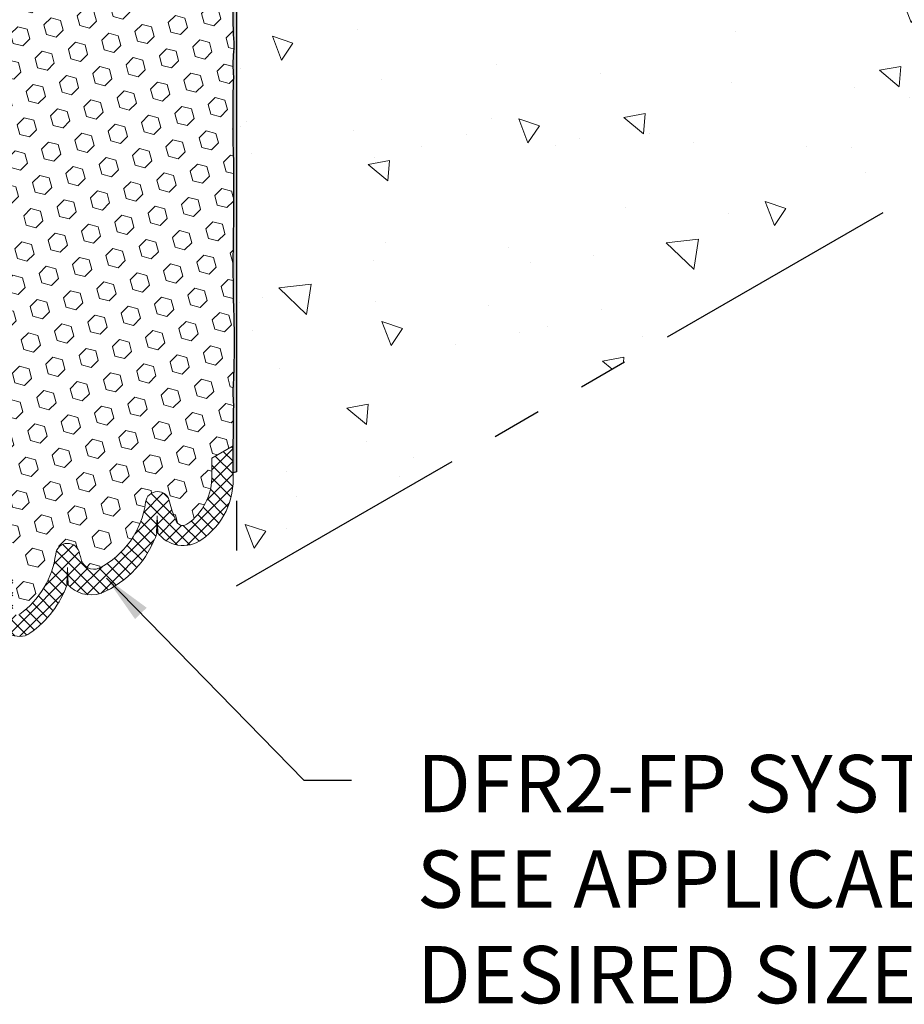
# Model space of a CAD drawing. Extents: x -66 to 2303, y 568 to 3799.
# Drawn here: x -25 to -20, y 1355 to 1361 of the extents above; entities that cross this region are included whole.
import ezdxf

# ---------------------------------------------------------------- set-up
doc = ezdxf.new("R2010")
doc.units = 0
doc.header["$LTSCALE"] = 5
doc.header["$MEASUREMENT"] = 0
doc.linetypes.add('PHANTOMX2', pattern=[5, 2.5, -0.5, 0.5, -0.5, 0.5, -0.5])
for name, color, linetype, lineweight in [('CONCRETE - H', 130, 'CONTINUOUS', 9), ('CONCRETE - L', 132, 'PHANTOMX2', 30), ('EPOXY ADHESIVE - H', 50, 'CONTINUOUS', 15), ('EPOXY ADHESIVE - L', 52, 'CONTINUOUS', 25), ('FOAM INSERT - H', 150, 'CONTINUOUS', 9), ('SILICONE BELLOWS - H', 20, 'CONTINUOUS', 5), ('SILICONE BELLOWS - L', 22, 'CONTINUOUS', 13), ('TEXT - 4', 241, 'CONTINUOUS', 25)]:
    doc.layers.add(name, color=color, linetype=linetype, lineweight=lineweight)
doc.styles.add('ROMANS', font='romans', dxfattribs={"width": 0.9})
doc.dimstyles.get("Standard").update_dxf_attribs({"dimtxt": 0.18, "dimasz": 0.18, "dimexe": 0.18, "dimexo": 0.0625, "dimgap": 0.09, "dimtad": 0, "dimtih": 1, "dimtoh": 1, "dimdec": 4, "dimzin": 0, "dimdsep": 46, "dimtxsty": 'Standard', "dimcen": 0.09, "dimadec": 0, "dimazin": 0, "dimtfac": 1, "dimtdec": 4, "dimtofl": 0, "dimtmove": 0, "dimatfit": 3, "dimfxl": 1, "dimtolj": 1, "dimtzin": 0, "dimarcsym": 0})

msp = doc.modelspace()

# ---------------------------------------------------------------- hatches: boundary and pattern name
at = {"layer": 'CONCRETE - H'}
h = msp.add_hatch(dxfattribs=at)
h.set_pattern_fill('AR-CONC', color=256, scale=0.2133333333333333, angle=90, style=0)
h.set_pattern_definition([(140, (0, 0), (0.133871221296203, 1.530155056214941), [0.16, -1.76]), (85.00000000000001, (0, 0), (-1.604676551893359, -0.2960028450410666), [0.128, -1.408]), (190.45144446, (0.01115593386666668, 0.1275129194666667), (-1.470805314066409, 1.234152206351172), [0.1359790762666667, -1.495769838933333]), (136.1842, (-0.4266666666666667, 2.61257983818102e-17), (0.3531077990252302, 2.276781505432688), [0.24, -2.64]), (186.63563549, (-0.3972409450666667, 0.1897317226666667), (-2.078119681652375, 1.993945484105021), [0.2039687296, -2.243656021333333]), (81.18416399000002, (-0.4266666666666667, 2.61257983818102e-17), (-2.078119680575979, 1.993945482783516), [0.192, -2.112000002133333]), (111, (-0.32, 0.2133333333333334), (0.8589203000860564, 1.273401711186052), [0.16, -1.76]), (56.00000000000004, (-0.32, 0.2133333333333334), (-1.54698676276662, 0.5190727080993744), [0.128, -1.408]), (161.45144474, (-0.2484233088, 0.3194501418666667), (-0.6880664593202215, 1.792474403690605), [0.135979072, -1.495769838933333]), (127.5, (0, 0), (-0.7101735548401312, 0.02594102467688681), [0, -1.390933333333333, 0, -1.429333333333334, 0, -1.413333333333333]), (97.50000000000001, (0, 0), (-0.8414116520157019, 0.5612150132099171), [0, -0.8149333333333334, 0, -1.358933333333334, 0, -0.5386666666666666]), (57.49999999999999, (-2.913026519571837e-17, -0.4757333333333333), (0.04811705970001022, 1.138821197167806), [0, -0.5333333333333332, 0, -1.664, 0, -2.208]), (47.5, (-4.219316438662348e-17, -0.6890666666666667), (-0.2135572956422777, 1.244130494597091), [0, -0.6933333333333334, 0, -1.105066666666667, 0, -1.568])])
edge = h.paths.add_edge_path()
edge.add_spline(control_points=[(-18.12802113709502, 1360.576013327265), (-18.69600850702438, 1360.597171887572), (-18.74335475965066, 1362.003915040825), (-20.46489250582306, 1362.39120704366), (-19.19814846386193, 1363.787057976159), (-17.8146419385727, 1364.068273552753), (-18.04485279156484, 1364.865959826111), (-18.12802113709459, 1365.149971946592)], knot_values=[0, 0, 0, 0, 1.782235187277862, 2.659505115772598, 4.057568742113887, 5.461287473691968, 6.24399068577948, 6.24399068577948, 6.24399068577948, 6.24399068577948], degree=3, periodic=0)
edge.add_line((-18.12802113709464, 1365.149971946592), (-24.10359642320764, 1361.699971946591))
edge.add_line((-24.10359642320764, 1361.699971946591), (-24.10359642320763, 1357.126013327264))
edge.add_line((-24.10359642320763, 1357.126013327264), (-18.12802113709503, 1360.576013327265))
at = {"layer": 'EPOXY ADHESIVE - H'}
h = msp.add_hatch(dxfattribs=at)
h.set_pattern_fill('AR-SAND', color=256, scale=0.04, style=0)
h.set_pattern_definition([(37.50000000000001, (-176.610931609321, -44.43618714875402), (-0.002519734324384326, 0.07707295076052635), [0, -0.0608, 0, -0.068, 0, -0.065]), (7.499999999999999, (-176.610931609321, -44.43618714875402), (0.07079106821070909, 0.1128858426091896), [0, -0.0328, 0, -0.05480000000000001, 0, -0.021]), (327.5, (-176.660131609321, -44.43618714875402), (0.1245656744700598, 0.0002263621414785977), [0, -0.02, 0, -0.07200000000000001, 0, -0.094]), (317.5, (-176.660131609321, -44.43618714875402), (0.1202450641828917, 0.03510702259736997), [0, -0.01, 0, -0.0472, 0, -0.05400000000000001])])
edge = h.paths.add_edge_path()
edge.add_line((-24.1035964232074, 1357.848075379334), (-24.10359520963018, 1357.962505262035))
edge.add_arc((-42.45165245566844, 1358.371706822993), 18.35261972093868, -1.277608636855445, -0.3046283692813151)
edge.add_arc((-22.94657950495413, 1358.353534832537), 1.155444251799708, -183.94048764965441, -176.05942689486096, ccw=False)
edge.add_arc((-29.4885985395784, 1358.66430213173), 5.394270292577745, -2.458218870267521, 2.458304325744534)
edge.add_arc((-11.74184629414762, 1359.150053745263), 12.36006422254874, -181.17918484541383, -178.82072969910655, ccw=False)
edge.add_arc((-37.24981640069666, 1359.608858089013), 13.15211252181001, -0.890674615427142, 0.8907600708944856)
edge.add_arc((-16.02133130455922, 1360.074649527405), 8.082187937296094, -181.8528272855276, -178.14708725900664, ccw=False)
edge.add_arc((-23.03882289440028, 1360.414060307993), 1.063342418101389, -184.2116801721404, -175.7882343723711, ccw=False)
edge.add_arc((-24.41306292007536, 1360.532731513933), 0.3163820844437497, -7.368795096397822, 7.368880552059968)
edge.add_arc((-21.5067018022458, 1360.696634494157), 2.595523550137758, -182.7233151891145, -177.27659935542636, ccw=False)
edge.add_arc((-28.18070046753128, 1360.982719768931), 4.084650628576789, -2.283715762304602, 2.283789106865981)
edge.add_arc((-19.55235190585334, 1361.36911072689), 4.552437927024215, -182.81547814632984, -177.1844275829077, ccw=False)
edge.add_arc((-12.02263056960669, 1361.890552092977), 12.08033589904181, -179.10715132846872, -178.58729202907625, ccw=False)
edge.add_arc((-28.77949820258998, 1361.876805669918), 4.681251795228188, -2.136219212503957, 2.765174961728778)
edge.add_arc((-24.05110232902199, 1362.105134550724), 0.0526537609773312, -177.2864474439828, -125.8580306464897)
edge.add_line((-24.08194578811303, 1362.062460207421), (-24.08194578811278, 1357.853212028872))
edge.add_line((-24.08194578811279, 1357.853212028872), (-24.1035964232074, 1357.848075379334))
at = {"layer": 'FOAM INSERT - H'}
h = msp.add_hatch(dxfattribs=at)
h.set_pattern_fill('HEX', color=256, scale=0.5, angle=45, style=0)
h.set_pattern_definition([(45, (0, 0), (-0.07654655446197431, 0.07654655446197432), [0.0625, -0.125]), (165, (0, 0), (-0.0280179835052517, -0.104564537967226), [0.0625, -0.125]), (105, (0.04419417382415922, 0.04419417382415922), (-0.104564537967226, -0.02801798350525164), [0.0625, -0.125])])
h.paths.add_polyline_path([(-24.10359642320764, 1362.099636522003), (-24.10359662326616, 1362.11199560959), (-24.23744439209332, 1362.03473508188), (-24.23744439209332, 1362.265553374399, 0.6602111555326454), (-24.28014547183639, 1362.294144807762, 0.203839791105935), (-24.50612749679891, 1361.916845070275, -0.8761418441893672), (-24.65631221209322, 1361.913030141353, 0.0131318249551346), (-24.6657287086102, 1361.947736593229, 0.4571801734620381), (-24.77724740679719, 1362.005211220941, 0.2464730009771086), (-25.07038851439814, 1361.591052302166, -0.8761418441586477), (-25.2205732296919, 1361.587237373248, 0.0448134775675207), (-25.26006372252453, 1361.703193116334, 0.5118279092096495), (-25.33007899369649, 1361.728494416099, 0.2558211708243399), (-25.48529444825271, 1361.419472570313), (-25.48529444825271, 1361.314253349457), (-25.61914087982992, 1361.23699572507), (-25.61914087982992, 1361.23337499016), (-25.6191408798303, 1357.141415282354), (-25.48529291094473, 1357.218675925543), (-25.48529291094473, 1356.987857633025, 0.6602111555292529), (-25.44259183120178, 1356.959266199661, 0.2038397911064238), (-25.21660980623901, 1357.336565937149, -0.8761418441841434), (-25.06642509094479, 1357.340380866071, 0.0131318249551653), (-25.05700859442777, 1357.305674414194, 0.4571801734630899), (-24.94548989624028, 1357.248199786483, 0.2464730009765993), (-24.65234878863995, 1357.662358705257, -0.8761418441609359), (-24.50216407334615, 1357.666173634176, 0.04481347756761359), (-24.46267358051344, 1357.55021789109, 0.5118279093926088), (-24.39265830931938, 1357.52491659134, 0.2558211708043873), (-24.23744285478534, 1357.83393843711), (-24.23744285478534, 1357.939157657967), (-24.10359642320764, 1358.016415282354)])
at = {"layer": 'SILICONE BELLOWS - H'}
h = msp.add_hatch(dxfattribs=at)
h.set_pattern_fill('ANSI37', color=256, scale=0.45)
h.set_pattern_definition([(45, (0, -0.7855789333141274), (-0.0397747564417433, 0.0397747564417433), []), (135, (0, -0.7855789333141274), (-0.0397747564417433, -0.0397747564417433), [])])
edge = h.paths.add_edge_path()
edge.add_arc((-25.74666160560852, 1357.364529130311), 0.6406448830799037, 305.1333006813342, 340.3039605562391, ccw=False)
edge.add_arc((-25.44126062360606, 1356.923973377211), 0.1046671568490021, 269.5539720603201, 307.19731528401087, ccw=False)
edge.add_arc((-25.44008678323194, 1356.999221317861), 0.1799229162325305, 185.6413170762705, 269.36671533327694, ccw=False)
edge.add_line((-25.61913829181949, 1356.981534795926), (-25.61914087983039, 1357.141415282354))
edge.add_line((-25.6191408798304, 1357.141415282354), (-25.48529291094473, 1357.218675925543))
edge.add_line((-25.48529291094473, 1357.218675925543), (-25.48529291094473, 1356.987857633025))
edge.add_arc((-25.45783484228314, 1356.982683462317), 0.02794132382566288, 169.3283806256619, 303.0613315306865)
edge.add_arc((-25.77311418067139, 1357.413556453684), 0.5618048223347325, 306.0380492717412, 352.1233195199546)
edge.add_arc((-25.14126449414658, 1357.328515184266), 0.0757742085163733, 9.009174655008223, 173.9010060771652, ccw=False)
edge.add_arc((-24.4010990868443, 1357.502265345536), 0.6847373777033978, 193.6752442707111, 196.6846638809643)
edge.add_arc((-24.97638943889293, 1357.325172876053), 0.08294358476727082, 193.5963982064909, 291.8721573515476)
edge.add_arc((-25.19348507767065, 1357.734552325366), 0.5459307667555631, 297.0174105175889, 352.4009754178018)
edge.add_arc((-24.57700347654787, 1357.654307952371), 0.07577420851646743, 9.009174655692618, 173.9010060778644, ccw=False)
edge.add_arc((-23.83683806917281, 1357.828058113636), 0.6847373777728268, 193.675244268808, 203.9388698296833)
edge.add_arc((-24.41854511868205, 1357.56280693754), 0.04588905353263353, 195.9224831493513, 304.3410180092613)
edge.add_arc((-24.59727710136769, 1357.821184215496), 0.3600602104961294, 304.631101974391, 362.0299826405778)
edge.add_line((-24.23744285478536, 1357.833938437112), (-24.23744285478532, 1357.939157657967))
edge.add_line((-24.23744285478534, 1357.939157657967), (-24.10359642320764, 1358.016415282354))
edge.add_line((-24.10359642320764, 1358.016415282354), (-24.10359642320764, 1357.771894333824))
edge.add_arc((-24.56062987392155, 1357.805407252387), 0.4582605053701393, 304.6277037652926, 355.8061748118648, ccw=False)
edge.add_arc((-24.41700333841768, 1357.588976331389), 0.1986112222590693, 215.2300721245392, 306.01263761708594, ccw=False)
edge.add_arc((-25.1833776707335, 1357.676304419789), 0.6369841261825426, 292.9930307266099, 341.5207565265464, ccw=False)
edge.add_arc((-24.99397505029568, 1357.279676413081), 0.1988340680655153, 221.2360241669894, 287.3867393302502, ccw=False)
at = {"layer": 'SILICONE BELLOWS - L'}
for points in [[(-24.57923737428012, 1357.474405238982, -0.005288035503505883), (-24.58334816399968, 1357.470962395595), (-24.57923737428012, 1357.578214058804)], [(-24.57508653720964, 1357.469917548921, -0.008032924372856659), (-24.57936285930139, 1357.474297936026, 0.0001628231765565501), (-24.57923737428012, 1357.474405238982), (-24.57923737428012, 1357.578214058804)], [(-25.14349839187879, 1357.14861247088, -0.005288035503505883), (-25.14760918159835, 1357.145169627492), (-25.14349839187879, 1357.252421290698)], [(-25.1393475548083, 1357.144124780815, -0.008032924372856659), (-25.14362387690006, 1357.14850516792, 0.0001628231765565501), (-25.14349839187879, 1357.14861247088), (-25.14349839187879, 1357.252421290698)]]:
    msp.add_hatch(color=256, dxfattribs=at).paths.add_polyline_path(points)

# ---------------------------------------------------------------- linework, layer by layer
at = {"layer": 'CONCRETE - L', "ltscale": 0.125}
for p, q in [((-24.08194578811303, 1362.672471946591), (-24.08194578811303, 1357.138513327264)), ((-24.08194578811303, 1357.138513327264), (-18.12802113709502, 1360.576013327265))]:
    msp.add_line(p, q, dxfattribs=at)
at = {"layer": 'EPOXY ADHESIVE - L'}
msp.add_lwpolyline([(-24.08194578811303, 1362.062460207421), (-24.08194578811279, 1357.853212028872), (-24.1035964232074, 1357.848075379334), (-24.10359520963018, 1357.962505262035, 0.004245452812837359), (-24.09929213025123, 1358.274130660746, -0.03440117563817507), (-24.09929224867961, 1358.43293728508, 0.02145567081392098), (-24.09929259376151, 1358.895675016419, -0.01029106516310426), (-24.09929297314842, 1359.404414043229, 0.007773131720684345), (-24.09929327808711, 1359.813321748529, -0.01617075046394879), (-24.09929366784311, 1360.335965258167, -0.03677077492503537), (-24.09929378431908, 1360.492153776149, 0.06439402547088992), (-24.09929384484033, 1360.573309719699, -0.02377025659313177), (-24.09929402877381, 1360.819955401818, 0.01993213862704279), (-24.09929423713251, 1361.14548936067, -0.02457503859925312), (-24.09929460505842, 1361.592724611866, -0.0022683179957303), (-24.10149973696057, 1361.702310037033, 0.02136135649914772), (-24.10369704958002, 1362.102641778275, 0.2282427645307194), (-24.08194578811303, 1362.062460207421, -0.7342410138349278)], format="xyb", dxfattribs=at)
at = {"layer": 'SILICONE BELLOWS - L'}
for p, q in [((-24.23744285478534, 1357.939157657967), (-24.10359642320764, 1358.016415282354)), ((-24.10359642320764, 1358.016415282354), (-24.10359642320764, 1357.83892017095)), ((-24.23744285478534, 1357.833938437112), (-24.23744285478534, 1357.939157657967)), ((-24.10359719229007, 1357.955153750263), (-24.10359719229007, 1357.777658638859)), ((-24.57923737428012, 1357.578214058806), (-24.58334751096793, 1357.470979433383)), ((-24.57923737428012, 1357.578214058806), (-24.57508653720964, 1357.469917548921)), ((-24.57923737428012, 1357.474405238984), (-24.57923737428012, 1357.578214058806)), ((-25.14349839187879, 1357.2524212907), (-25.1476085285666, 1357.145186665278)), ((-25.14349839187879, 1357.2524212907), (-25.1393475548083, 1357.144124780817)), ((-25.14349839187879, 1357.14861247088), (-25.14349839187879, 1357.2524212907))]:
    msp.add_line(p, q, dxfattribs=at)
for centre, radius, start, end in [((-24.59727710136774, 1357.821184215496), 0.3600602104961295, 304.6311019745357, 2.029982640626448), ((-24.56062987392158, 1357.805407252387), 0.4582605053701553, 304.627703765294, 4.19382518812414), ((-24.57700347654782, 1357.654307952371), 0.07577420851643386, 9.009174655708588, 173.9010060778598), ((-25.19348507767055, 1357.734552325366), 0.5459307667555664, 297.0174105175784, 352.4009754177886), ((-23.83683806917279, 1357.828058113636), 0.6847373777728355, 193.6752442688071, 203.9388698296974), ((-24.41854511868204, 1357.56280693754), 0.04588905353261653, 195.9224831493608, 304.3410180093134), ((-25.18337767073339, 1357.676304419789), 0.6369841261825645, 292.9930307266046, 341.5207565265478), ((-24.41700333841751, 1357.588976331389), 0.1986112222590361, 215.2300721244732, 306.0126376170782), ((-25.1412644941466, 1357.328515184266), 0.07577420851641038, 9.009174655022694, 173.9010060771523), ((-25.77311418067143, 1357.413556453684), 0.5618048223348331, 306.0380492718598, 352.1233195199475), ((-24.40109908684433, 1357.502265345536), 0.6847373777033788, 193.6752442707111, 196.6846638809806), ((-24.9763894388928, 1357.325172876053), 0.08294358476717213, 193.5963982065274, 291.8721573514643), ((-25.74666160560846, 1357.364529130311), 0.6406448830799489, 305.1333006813331, 340.3039605562399), ((-24.9939750502957, 1357.279676413081), 0.1988340680655233, 221.2360241670042, 287.3867393302565), ((-25.44008678323187, 1356.999221317861), 0.1799229162326232, 185.6413170762665, 269.3667153332508), ((-25.44126062360584, 1356.923973377211), 0.1046671568490697, 269.5539720601875, 307.1973152834435)]:
    msp.add_arc(centre, radius, start, end, dxfattribs=at)

# ---------------------------------------------------------------- texts
at = {"layer": 'TEXT - 4', "insert": (-22.94895135452893, 1356.075369729917), "char_height": 0.36, "attachment_point": 1, "style": 'ROMANS'}
msp.add_mtext('DFR2-FP SYSTEM\\PSEE APPLICABLE DETAIL FOR \\PDESIRED SIZE & SYSTEM FEATURES', dxfattribs=at)

# ---------------------------------------------------------------- leaders
at = {"layer": 'TEXT - 4'}
msp.add_leader([(-24.89861994714556, 1357.186502352459), (-23.65908501269143, 1355.916616923695), (-23.35998913820572, 1355.916616923695)], dimstyle='Standard', override={"dimtxt": 0.6, "dimasz": 0.31, "dimexe": 0.5, "dimexo": 1, "dimtih": 0, "dimtoh": 0, "dimdec": 2, "dimtxsty": 'ROMANS', "dimdle": 0.05, "dimtfac": 0.3, "dimtdec": 2}, dxfattribs=at)

doc.saveas('drawing.dxf')
